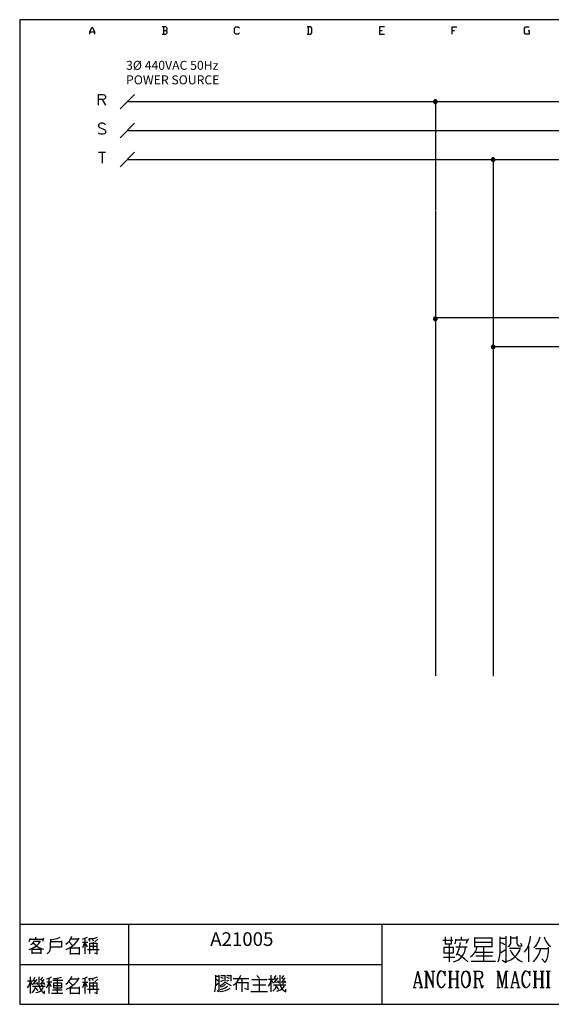
# Model space of a CAD drawing. Units: millimetres. Extents: x 5 to 3084, y -2489 to 237.
# Drawn here: x 726 to 834, y -865 to -663 of the extents above; entities that cross this region are included whole.
import ezdxf
from ezdxf.enums import TextEntityAlignment as Align

# ---------------------------------------------------------------- set-up
doc = ezdxf.new("R2010")
doc.units = ezdxf.units.MM
doc.layers.add('P', color=7, linetype='Continuous')
doc.layers.add('字型', color=3, linetype='Continuous')
doc.styles.add('CHINA', font='romans.shx', dxfattribs={"bigfont": 'chineset.shx'})

msp = doc.modelspace()

# ---------------------------------------------------------------- linework, layer by layer
at = {"layer": 'P'}
for points in [[(947.93, -864.52), (870.19, -864.52), (870.19, -848.22), (947.93, -848.22), (947.93, -864.52), (1007.18, -864.52), (1007.18, -840.81), (1007.18, -663.12), (725.79, -663.12), (725.79, -840.81), (725.79, -848.22), (725.79, -864.52), (799.85, -864.52), (799.85, -848.22), (725.79, -848.22)], [(740.11, -666.08), (740.11, -665.59), (740.6, -664.6), (741.1, -665.59)], [(755.17, -665.34), (755.65, -665.34), (755.91, -665.1), (755.91, -664.85), (755.65, -664.6), (754.91, -664.6)], [(755.17, -664.6), (755.17, -666.08)], [(770.73, -665.84), (770.46, -666.08), (769.99, -666.08), (769.72, -665.84), (769.72, -664.85), (769.99, -664.6), (770.46, -664.6), (770.73, -664.85)], [(784.54, -666.08), (785.28, -666.08), (785.51, -665.84), (785.51, -664.85), (785.28, -664.6), (784.54, -664.6)], [(784.77, -664.6), (784.77, -666.08)], [(800.34, -664.6), (799.34, -664.6), (799.34, -666.08), (800.34, -666.08)], [(814.16, -666.08), (814.16, -664.6), (815.16, -664.6)], [(829.71, -665.34), (829.94, -665.34), (829.94, -666.08), (829.2, -666.08), (828.97, -665.84), (828.97, -664.85), (829.2, -664.6), (829.94, -664.6)], [(740.11, -665.59), (741.1, -665.59), (741.1, -666.08)], [(754.91, -666.08), (755.65, -666.08), (755.91, -665.84), (755.91, -665.59), (755.65, -665.34)], [(799.34, -665.34), (799.85, -665.34)], [(814.16, -665.34), (814.65, -665.34)], [(741.87, -680.62), (741.87, -678.4), (742.82, -678.4), (743.14, -678.5), (743.25, -678.61), (743.35, -678.82), (743.35, -679.03), (743.25, -679.24), (743.14, -679.35), (742.82, -679.45), (741.87, -679.45)], [(749.28, -678.4), (746.32, -681.36)], [(742.61, -679.45), (743.35, -680.62)], [(747.94, -679.88), (784.08, -679.88), (792.23, -679.88), (838.14, -679.88)], [(810.36, -679.84), (810.68, -679.52)], [(810.36, -679.97), (810.8, -679.52)], [(810.42, -680.05), (810.91, -679.56)], [(810.47, -680.14), (810.98, -679.61)], [(810.54, -680.19), (811.05, -679.68)], [(810.63, -680.25), (811.09, -679.77)], [(810.73, -680.27), (811.1, -679.88)], [(810.75, -679.88), (810.75, -702.1)], [(810.89, -680.21), (811.07, -680.05)], [(743.35, -684.64), (743.14, -684.43), (742.82, -684.32), (742.4, -684.32), (742.08, -684.43), (741.87, -684.64), (741.87, -684.85), (741.98, -685.06), (742.08, -685.17), (742.3, -685.27), (742.93, -685.49), (743.14, -685.59), (743.25, -685.7), (743.35, -685.91), (743.35, -686.23), (743.14, -686.44), (742.82, -686.54), (742.4, -686.54), (742.08, -686.44), (741.87, -686.23)], [(749.28, -684.32), (746.32, -687.29)], [(747.8, -685.8), (784.08, -685.8), (792.23, -685.8), (838.14, -685.8)], [(741.87, -690.25), (743.35, -690.25)], [(742.61, -690.25), (742.61, -692.47)], [(749.28, -690.25), (746.32, -693.21)], [(747.94, -691.73), (784.08, -691.73), (792.23, -691.73), (838.14, -691.73)], [(822.22, -691.68), (822.53, -691.38)], [(822.22, -691.82), (822.66, -691.38)], [(822.27, -691.91), (822.75, -691.4)], [(822.31, -692), (822.83, -691.47)], [(822.39, -692.05), (822.9, -691.52)], [(822.48, -692.1), (822.94, -691.62)], [(822.53, -691.82), (822.53, -797.37)], [(822.59, -692.12), (822.96, -691.73)], [(822.75, -692.07), (822.92, -691.91)], [(810.8, -702.24), (810.8, -797.32)], [(810.36, -724.26), (810.68, -723.94)], [(810.36, -724.4), (810.8, -723.94)], [(810.42, -724.47), (810.91, -723.99)], [(810.47, -724.56), (810.98, -724.03)], [(810.54, -724.63), (811.05, -724.1)], [(810.63, -724.66), (811.09, -724.2)], [(810.73, -724.68), (811.1, -724.31)], [(838.64, -724.13), (810.8, -724.13)], [(810.89, -724.64), (811.07, -724.47)], [(822.22, -729.9), (822.53, -729.6)], [(822.22, -730.02), (822.66, -729.6)], [(822.27, -730.13), (822.75, -729.62)], [(822.31, -730.22), (822.83, -729.69)], [(822.39, -730.27), (822.9, -729.74)], [(822.48, -730.32), (822.94, -729.83)], [(822.59, -730.32), (822.96, -729.95)], [(838.64, -730.04), (822.66, -730.04)], [(822.75, -730.29), (822.92, -730.13)], [(748.01, -848.22), (748.01, -864.52)], [(870.19, -848.22), (799.85, -848.22)], [(727.73, -851.7), (727.97, -850.99)], [(727.73, -853.32), (728.25, -853.11), (728.78, -852.81), (729.26, -852.47), (729.68, -852.07), (730.04, -851.61)], [(727.88, -851.22), (730.58, -851.22)], [(728.03, -852.3), (728.31, -852.17), (728.52, -851.96), (728.68, -851.73), (728.82, -851.45)], [(729.95, -851.7), (728.73, -851.7)], [(729.1, -851.22), (729.1, -850.76)], [(730.65, -850.99), (730.42, -851.7)], [(731.43, -854.17), (731.68, -853.92), (731.91, -853.62), (732.1, -853.06), (732.1, -852.16), (732.12, -851.45), (732.12, -851.17)], [(732.12, -851.31), (732.79, -851.22), (733.42, -851.03), (734.04, -850.76)], [(734.36, -851.54), (734.36, -852.86), (732.12, -852.86)], [(732.12, -851.7), (734.36, -851.7)], [(735.2, -852.24), (735.61, -851.91), (735.95, -851.52), (736.25, -851.08), (736.44, -850.6)], [(735.29, -853.32), (735.93, -853), (736.54, -852.62), (737.07, -852.14), (737.53, -851.61), (737.92, -850.99)], [(735.82, -851.7), (736.67, -852.54)], [(737.74, -851.22), (736.23, -851.22)], [(738.59, -851.17), (739.12, -851.01), (739.61, -850.76)], [(738.59, -851.84), (739.68, -851.84)], [(739.14, -854.17), (739.14, -851.08)], [(739.9, -851.08), (740.51, -851.06), (741.11, -850.96), (741.68, -850.76)], [(740.21, -851.7), (739.9, -851.17)], [(740.6, -851.08), (740.83, -851.54)], [(740.78, -851.84), (740.78, -853.23)], [(741.77, -851.22), (741.15, -851.77)], [(812.27, -851.42), (814.35, -851.42)], [(812.74, -850.75), (812.74, -852.12), (814.01, -852.12), (814.01, -850.75)], [(814.93, -851.2), (814.7, -852.12)], [(817.37, -851.42), (816.55, -851.42), (814.81, -851.42)], [(815.04, -854.45), (815.34, -853.83), (815.6, -853.2), (815.76, -852.56), (815.87, -851.87)], [(816.08, -851.42), (816.08, -850.75)], [(817.01, -852.02), (817.61, -851.08)], [(818.74, -850.85), (818.74, -852.81)], [(822.34, -850.97), (818.74, -850.97)], [(822.34, -851.87), (818.74, -851.87)], [(822.34, -852.81), (822.34, -850.85)], [(823.61, -855.83), (823.79, -855.19), (823.91, -854.52), (823.96, -853.85), (823.96, -850.75)], [(823.96, -850.97), (825.23, -850.97)], [(824.99, -852.35), (824.09, -851.87)], [(824.42, -855.47), (825.23, -855.95), (825.23, -850.75), (825.23, -850.6)], [(825.59, -852.7), (825.8, -852.6), (825.97, -852.44), (826.1, -852.24), (826.15, -852.02), (826.15, -851.77), (826.15, -850.6)], [(827.42, -850.97), (826.15, -850.97)], [(827.42, -850.6), (827.42, -852.02), (827.47, -852.23), (827.6, -852.4), (827.79, -852.54), (828, -852.58), (828.46, -852.58), (828.23, -852.02)], [(828.94, -853.85), (829.36, -853.29), (829.7, -852.67), (829.94, -852.02), (830.14, -851.31), (830.21, -850.6)], [(830.9, -852.93), (831.34, -852.46), (831.71, -851.93), (831.97, -851.35), (832.17, -850.75)], [(832.98, -850.75), (833.12, -851.19), (833.31, -851.63), (833.59, -852.03), (833.88, -852.39), (834.26, -852.7)], [(728.34, -854.17), (728.34, -853.09)], [(728.34, -853.23), (730.12, -853.23)], [(728.57, -851.93), (728.92, -852.28), (729.3, -852.6), (729.72, -852.88), (730.19, -853.09), (730.65, -853.23)], [(730.12, -853.09), (730.12, -854.17)], [(736.14, -854.31), (736.14, -852.86)], [(736.23, -853), (737.97, -853)], [(737.97, -852.86), (737.97, -854.31)], [(739.05, -851.93), (738.59, -853)], [(739.61, -852.77), (739.14, -851.93)], [(739.61, -853.32), (742, -853.32)], [(740.07, -852.02), (740.07, -854.17)], [(741.62, -852.07), (741.22, -852.07), (740.07, -852.07)], [(741.62, -852.69), (741.22, -852.69), (740.07, -852.69)], [(741.06, -853.99), (741.62, -854.17), (741.62, -852.02)], [(813.54, -852.12), (813.54, -855.83)], [(814.47, -855.83), (814.97, -855.65), (815.32, -855.49), (815.94, -855.01), (816.43, -854.4), (816.75, -853.69), (816.84, -853.32), (816.91, -852.81)], [(817.24, -852.81), (816.68, -852.81), (814.93, -852.81)], [(817.95, -854.78), (818.35, -854.5), (818.69, -854.15), (818.94, -853.74), (819.13, -853.3), (819.22, -852.81)], [(818.74, -852.7), (822.34, -852.7)], [(818.88, -853.85), (822.59, -853.85)], [(820.61, -852.7), (820.61, -855.72)], [(825.13, -853.39), (823.96, -854.08)], [(825.36, -855.72), (825.83, -855.56), (826.2, -855.4), (826.86, -854.98), (827.4, -854.43), (827.83, -853.78), (827.98, -853.43), (828.13, -852.93)], [(828, -853.14), (825.92, -853.14)], [(826.04, -853.39), (826.31, -853.92), (826.63, -854.4), (827.03, -854.84), (827.46, -855.23), (827.93, -855.56), (828.46, -855.83)], [(829.85, -855.83), (829.85, -852.58)], [(830.79, -855.83), (831.21, -855.37), (831.58, -854.87), (831.87, -854.34), (832.13, -853.76), (832.29, -853.14)], [(831.23, -853.14), (833.81, -853.14)], [(833.81, -852.81), (833.81, -853.62), (833.7, -854.41), (833.51, -855.19), (833.21, -855.95), (832.54, -855.24)], [(730.04, -854.08), (728.34, -854.08)], [(737.97, -854.17), (736.14, -854.17)], [(812.39, -854.89), (814.7, -854.89)], [(817.37, -855.83), (816.7, -855.21), (815.96, -854.66), (815.18, -854.2)], [(818.05, -855.72), (823.03, -855.72)], [(822.45, -854.68), (818.99, -854.68)], [(725.79, -856.37), (799.85, -856.37)], [(806.41, -861.05), (807.19, -857.73), (807.98, -861.05)], [(808.53, -857.73), (808.97, -857.73), (810.31, -860.73)], [(808.86, -861.05), (808.86, -857.73)], [(808.97, -861.05), (808.97, -857.73)], [(808.97, -858.05), (810.31, -861.05), (810.31, -857.73)], [(809.96, -857.73), (810.65, -857.73)], [(812.64, -858.19), (812.74, -858.68), (812.74, -857.73), (812.64, -858.19), (812.43, -857.87), (812.07, -857.73), (811.95, -857.71), (811.72, -857.75), (811.53, -857.87), (811.39, -858.01), (811.18, -858.54), (811.09, -859), (811.09, -859.78), (811.19, -860.27), (811.3, -860.59), (811.53, -860.91), (811.85, -861.05)], [(811.85, -857.73), (811.63, -857.87), (811.4, -858.19), (811.3, -858.51), (811.19, -859), (811.19, -859.78), (811.3, -860.27), (811.4, -860.59), (811.63, -860.91), (811.85, -861.05), (812.07, -861.05), (812.43, -860.91), (812.64, -860.59), (812.74, -860.27)], [(813.42, -857.73), (814.17, -857.73)], [(813.73, -861.05), (813.73, -857.73)], [(813.86, -857.73), (813.86, -861.05)], [(814.86, -857.73), (815.64, -857.73)], [(815.2, -861.05), (815.2, -857.73)], [(815.3, -857.73), (815.3, -861.05)], [(816.84, -857.73), (816.52, -857.87), (816.29, -858.19), (816.18, -858.51), (816.08, -859.14), (816.08, -859.64), (816.18, -860.27), (816.29, -860.59), (816.52, -860.91), (816.84, -861.05), (817.08, -861.05)], [(816.84, -861.05), (816.63, -860.91), (816.4, -860.59), (816.29, -860.27), (816.18, -859.64), (816.18, -859.14), (816.29, -858.51), (816.4, -858.19), (816.63, -857.87), (816.84, -857.73), (817.08, -857.73), (817.42, -857.87), (817.63, -858.19), (817.74, -858.51), (817.86, -859.14), (817.86, -859.64), (817.74, -860.27), (817.63, -860.59), (817.42, -860.91), (817.08, -861.05), (817.3, -860.91), (817.53, -860.59), (817.63, -860.27), (817.74, -859.64), (817.74, -859.14), (817.63, -858.51), (817.53, -858.19), (817.3, -857.87), (817.08, -857.73)], [(818.51, -857.73), (819.85, -857.73), (820.19, -857.87), (820.29, -858.05), (820.4, -858.37), (820.4, -858.68), (820.29, -859), (820.19, -859.14), (819.85, -859.32)], [(818.85, -861.05), (818.85, -857.73)], [(818.95, -857.73), (818.95, -861.05)], [(819.85, -857.73), (820.08, -857.87), (820.19, -858.01), (820.29, -858.33), (820.29, -858.68), (820.19, -859), (820.08, -859.14), (819.85, -859.32), (818.95, -859.32)], [(823.29, -857.73), (823.75, -857.73), (824.4, -860.59)], [(823.61, -861.05), (823.61, -857.73), (824.4, -861.05), (825.18, -857.73), (825.18, -861.05)], [(825.18, -857.73), (825.62, -857.73)], [(825.29, -861.05), (825.29, -857.73)], [(826.29, -861.05), (827.07, -857.73), (827.84, -861.05)], [(829.96, -858.19), (830.07, -858.68), (830.07, -857.73), (829.96, -858.19), (829.73, -857.87), (829.4, -857.73), (829.27, -857.71), (829.04, -857.75), (828.87, -857.85), (828.73, -858.03), (828.48, -858.56), (828.41, -859), (828.41, -859.78), (828.51, -860.27), (828.58, -860.5), (828.74, -860.78), (828.88, -860.92), (829.03, -861.01), (829.2, -861.06), (829.4, -861.05), (829.63, -860.96), (829.73, -860.91), (829.96, -860.59), (830.07, -860.27)], [(829.18, -857.73), (828.96, -857.87), (828.74, -858.19), (828.51, -858.97), (828.51, -859.79), (828.74, -860.57), (828.96, -860.91), (829.18, -861.05)], [(830.74, -857.73), (831.51, -857.73)], [(831.07, -861.05), (831.07, -857.73)], [(831.18, -857.73), (831.18, -861.05)], [(832.18, -857.73), (832.96, -857.73)], [(832.5, -861.05), (832.5, -857.73)], [(832.64, -857.73), (832.64, -861.05)], [(833.4, -857.73), (834.18, -857.73)], [(833.74, -861.05), (833.74, -857.73)], [(833.84, -857.73), (833.84, -861.05)], [(727.41, -861.15), (727.67, -860.71), (727.83, -860.24), (727.97, -859.76)], [(728.57, -859.76), (727.41, -859.76)], [(727.97, -862.3), (727.97, -858.91)], [(728.41, -860.61), (728.03, -859.9)], [(728.57, -859.46), (728.96, -859.76)], [(728.57, -860.38), (729.35, -859.46)], [(728.64, -859.46), (728.96, -859)], [(729.72, -858.91), (729.72, -860.53), (729.81, -860.96), (729.98, -861.36), (730.21, -861.75), (730.53, -862.07), (730.88, -862.3), (730.88, -861.77)], [(730.51, -859.76), (730.04, -859.46)], [(730.12, -860.38), (730.79, -859.46)], [(730.19, -859.46), (730.51, -859)], [(731.27, -859.28), (731.8, -859.16), (732.28, -858.91)], [(731.82, -862.3), (731.82, -859.14)], [(734.59, -859.67), (732.58, -859.67)], [(732.66, -859.23), (733.23, -859.21), (733.81, -859.12), (734.36, -859)], [(733.51, -862.23), (733.51, -859.14)], [(735.2, -860.38), (735.61, -860.06), (735.95, -859.67), (736.25, -859.23), (736.44, -858.75)], [(735.29, -861.45), (735.93, -861.15), (736.54, -860.76), (737.07, -860.29), (737.53, -859.76), (737.92, -859.14)], [(735.82, -859.85), (736.67, -860.69)], [(737.74, -859.37), (736.23, -859.37)], [(738.59, -859.28), (739.12, -859.16), (739.61, -858.91)], [(739.14, -862.3), (739.14, -859.23)], [(739.9, -859.23), (740.51, -859.21), (741.11, -859.11), (741.68, -858.91)], [(740.21, -859.85), (739.9, -859.28)], [(740.6, -859.23), (740.83, -859.67)], [(741.77, -859.37), (741.15, -859.9)], [(765.65, -861.98), (765.79, -861.22), (765.88, -860.43), (765.88, -858.59)], [(765.88, -858.74), (766.5, -858.74)], [(765.93, -859.35), (766.41, -859.74)], [(766.5, -858.59), (766.5, -861.98), (766.18, -861.75)], [(766.78, -860.66), (767.17, -860.48), (767.5, -860.2), (767.8, -859.9), (768.15, -860.22), (768.58, -860.48), (769.04, -860.66)], [(766.87, -858.65), (767.71, -858.65)], [(767.41, -859.26), (766.87, -859.05)], [(766.87, -859.81), (767.48, -859.58)], [(767.71, -858.59), (767.71, -859.74)], [(768.1, -858.65), (768.88, -858.65)], [(768.65, -859.26), (768.1, -859.05)], [(768.1, -859.74), (768.56, -859.58)], [(768.95, -858.59), (768.95, -859.81)], [(769.41, -860.59), (769.83, -860.31), (770.22, -859.95), (770.54, -859.53), (770.78, -859.07), (770.96, -858.59)], [(769.41, -859.21), (771.73, -859.21), (772.65, -859.21)], [(771.28, -861.98), (771.28, -859.44)], [(772.42, -859.97), (772.42, -861.59), (771.81, -861.28)], [(773.2, -859.44), (776.36, -859.44)], [(774.8, -859.21), (774.27, -858.65)], [(774.75, -859.44), (774.75, -860.59), (774.75, -861.89)], [(776.67, -860.82), (776.9, -860.39), (777.1, -859.92), (777.2, -859.44)], [(777.82, -859.44), (776.67, -859.44)], [(777.2, -861.98), (777.2, -858.59)], [(777.66, -860.29), (777.29, -859.58)], [(778.68, -859.97), (777.75, -860.06)], [(777.82, -859.12), (778.21, -859.44)], [(777.82, -860.06), (778.6, -859.12)], [(777.89, -859.12), (778.21, -858.65)], [(778.45, -859.74), (778.74, -860.13)], [(778.98, -858.59), (778.98, -860.2), (779.05, -860.64), (779.23, -861.05), (779.46, -861.4), (779.78, -861.72), (780.15, -861.98), (780.15, -861.45)], [(780.15, -859.97), (779.21, -860.06)], [(779.76, -859.44), (779.3, -859.12)], [(779.35, -860.06), (780.06, -859.12)], [(779.44, -859.12), (779.76, -858.65)], [(780.2, -860.13), (779.9, -859.74)], [(807.19, -858.19), (807.84, -861.05)], [(813.86, -859.32), (815.2, -859.32)], [(819.52, -859.32), (819.75, -859.46)], [(820.52, -860.73), (820.4, -860.91), (820.29, -860.91), (820.19, -860.73), (819.85, -859.64), (819.75, -859.46), (819.85, -859.78), (820.08, -860.91), (820.19, -861.05), (820.4, -861.05), (820.52, -860.73), (820.52, -860.59)], [(827.07, -858.19), (827.74, -861.05)], [(831.18, -859.32), (832.5, -859.32)], [(728.25, -862.14), (728.55, -861.89), (728.78, -861.58), (728.96, -861.22), (729.05, -860.83)], [(728.41, -860.83), (730.97, -860.83)], [(729.42, -860.31), (728.5, -860.38)], [(729.05, -861.22), (729.26, -861.51), (729.51, -861.77)], [(729.1, -862.14), (729.49, -862.07), (729.84, -861.89), (730.16, -861.68), (730.44, -861.38), (730.65, -861.06)], [(729.19, -860.08), (729.51, -860.45)], [(730.88, -860.31), (729.95, -860.38)], [(730.27, -860.53), (730.42, -860.75)], [(730.97, -860.45), (730.65, -860.08)], [(732.28, -860.92), (731.82, -860.08), (731.2, -861.22)], [(732.35, -859.99), (731.36, -859.99)], [(734.45, -861.61), (732.52, -861.61)], [(732.75, -860.69), (734.36, -860.69)], [(736.14, -862.46), (736.14, -860.98)], [(736.23, -861.15), (737.97, -861.15)], [(737.97, -860.98), (737.97, -862.46)], [(738.59, -859.99), (739.68, -859.99)], [(739.05, -860.08), (738.59, -861.15)], [(739.61, -860.92), (739.14, -860.08)], [(739.61, -861.45), (742, -861.45)], [(740.07, -860.13), (740.07, -862.3)], [(741.62, -860.22), (741.22, -860.22), (740.07, -860.22)], [(741.62, -860.83), (741.22, -860.83), (740.07, -860.83)], [(740.78, -859.99), (740.78, -861.38)], [(741.06, -862.14), (741.62, -862.3), (741.62, -860.13)], [(766.5, -860.2), (765.93, -860.59)], [(766.73, -861.89), (767.27, -861.86), (767.82, -861.72), (768.33, -861.51), (768.79, -861.22)], [(766.78, -860.98), (767.18, -860.87), (767.57, -860.69), (767.87, -860.43)], [(766.78, -861.51), (767.31, -861.35), (767.8, -861.12), (768.26, -860.82)], [(770.11, -861.59), (770.11, -860.06), (772.42, -860.06)], [(773.06, -861.89), (776.44, -861.89)], [(776.06, -860.59), (773.43, -860.59)], [(777.52, -861.82), (777.82, -861.58), (778.05, -861.26), (778.21, -860.91), (778.28, -860.52)], [(777.66, -860.52), (780.2, -860.52)], [(778.28, -860.91), (778.49, -861.19), (778.74, -861.45)], [(778.37, -861.82), (778.74, -861.72), (779.11, -861.58), (779.43, -861.35), (779.69, -861.06), (779.9, -860.75)], [(779.53, -860.2), (779.67, -860.43)], [(806.2, -861.05), (806.85, -861.05)], [(806.64, -860.09), (807.63, -860.09)], [(807.52, -861.05), (808.19, -861.05)], [(808.53, -861.05), (809.18, -861.05)], [(813.42, -861.05), (814.17, -861.05)], [(814.86, -861.05), (815.64, -861.05)], [(818.51, -861.05), (819.31, -861.05)], [(823.29, -861.05), (823.96, -861.05)], [(824.85, -861.05), (825.62, -861.05)], [(826.08, -861.05), (826.73, -861.05)], [(826.52, -860.09), (827.51, -860.09)], [(827.4, -861.05), (828.06, -861.05)], [(830.74, -861.05), (831.51, -861.05)], [(832.18, -861.05), (832.96, -861.05)], [(833.4, -861.05), (834.18, -861.05)], [(732.28, -862.23), (734.59, -862.23)], [(737.97, -862.3), (736.14, -862.3)], [(799.85, -864.52), (870.19, -864.52)]]:
    msp.add_lwpolyline(points, dxfattribs=at)
for points in [[(811.09, -679.75), (811, -679.63), (810.88, -679.54), (810.75, -679.52), (810.59, -679.54), (810.47, -679.63), (810.38, -679.75), (810.36, -679.88), (810.38, -680.04), (810.47, -680.16), (810.59, -680.25), (810.75, -680.27), (810.88, -680.25), (811, -680.16), (811.09, -680.04), (811.1, -679.88), (811.1, -679.88)], [(822.73, -691.4), (822.59, -691.38), (822.45, -691.4), (822.32, -691.48), (822.23, -691.59), (822.22, -691.73), (822.23, -691.89), (822.31, -691.96), (822.41, -692.05), (822.48, -692.08), (822.57, -692.1), (822.64, -692.1), (822.76, -692.07), (822.85, -692), (822.92, -691.89), (822.96, -691.73), (822.96, -691.73), (822.92, -691.59), (822.85, -691.48)], [(811.09, -724.17), (811, -724.05), (810.88, -723.97), (810.75, -723.94), (810.59, -723.97), (810.47, -724.05), (810.38, -724.17), (810.36, -724.31), (810.38, -724.45), (810.45, -724.54), (810.56, -724.63), (810.63, -724.66), (810.72, -724.68), (810.79, -724.68), (810.91, -724.63), (811, -724.56), (811.09, -724.45), (811.1, -724.31), (811.1, -724.31)], [(822.73, -729.71), (822.59, -729.69), (822.45, -729.71), (822.32, -729.8), (822.23, -729.9), (822.22, -730.04), (822.23, -730.18), (822.32, -730.32), (822.45, -730.38), (822.59, -730.43), (822.73, -730.38), (822.85, -730.32), (822.92, -730.18), (822.96, -730.04), (822.96, -730.04), (822.92, -729.9), (822.85, -729.8)], [(812.5, -852.93), (812.5, -853.97), (814.47, -853.97), (814.47, -852.93)], [(734.36, -861.22), (732.75, -861.22), (732.75, -860.13), (734.36, -860.13)]]:
    msp.add_lwpolyline(points, close=True, dxfattribs=at)

# ---------------------------------------------------------------- texts
at = {"layer": '字型', "style": 'CHINA'}
for s, height, p in [('3%%C 440VAC 50Hz', 1.836, (747.52, -673.95)), ('POWER SOURCE', 1.836, (747.52, -676.92)), ('A21005', 2.8, (764.72, -853.46))]:
    msp.add_text(s, height=height, dxfattribs=at).set_placement(p, align=Align.BOTTOM_LEFT)

doc.saveas('drawing.dxf')
